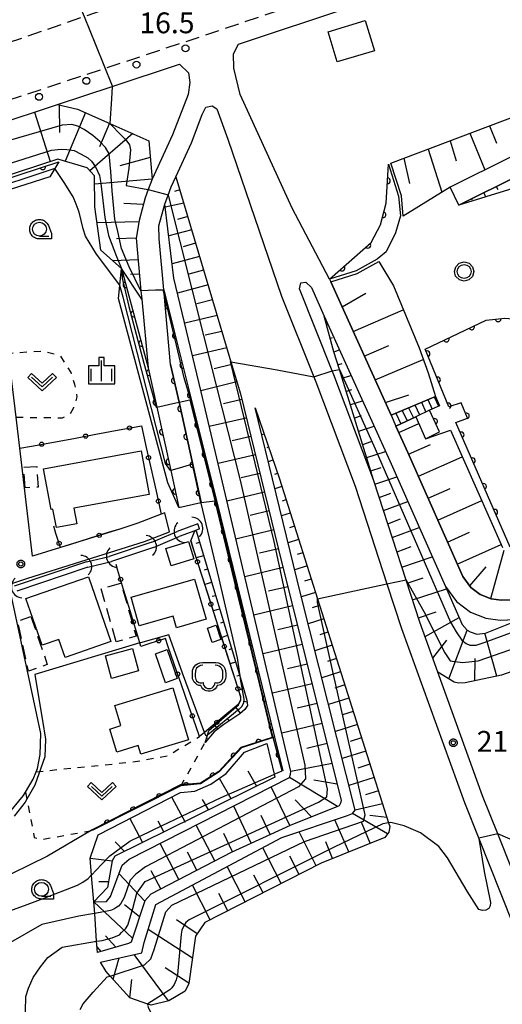
# Model space of a CAD drawing. Extents: x -24000 to -22000, y 84000 to 85500.
# Drawn here: x -23597 to -23510, y 85226 to 85404 of the extents above; entities that cross this region are included whole.
import ezdxf

# ---------------------------------------------------------------- set-up
doc = ezdxf.new("R2010")
doc.units = 0
doc.linetypes.add('G', pattern=[3.75, 2.5, -1.25])
doc.linetypes.add('I', pattern=[2.5, 1.25, -1.25])
for name, color, linetype in [('2101000', 3, 'Continuous'), ('2101001', 8, 'Continuous'), ('2213000', 2, 'G'), ('2214000', 3, 'Continuous'), ('2214111', 3, 'Continuous'), ('2214121', 3, 'Continuous'), ('2214990', 3, 'Continuous'), ('2238000', 2, 'Continuous'), ('3001000', 3, 'Continuous'), ('3003000', 2, 'G'), ('4219000', 3, 'Continuous'), ('4219990', 6, 'Continuous'), ('5101000', 3, 'Continuous'), ('5101001', 150, 'Continuous'), ('5105000', 3, 'Continuous'), ('6101110', 2, 'Continuous'), ('6101121', 63, 'Continuous'), ('6101990', 2, 'Continuous'), ('6110000', 4, 'Continuous'), ('6110110', 4, 'Continuous'), ('6110120', 2, 'Continuous'), ('6130000', 4, 'Continuous'), ('6130001', 7, 'Continuous'), ('6130990', 4, 'Continuous'), ('6214000', 3, 'Continuous'), ('6301000', 2, 'I'), ('6313000', 2, 'Continuous'), ('6321000', 2, 'Continuous'), ('6331000', 2, 'Continuous'), ('6334000', 2, 'Continuous'), ('7101000', 4, 'Continuous'), ('7101001', 8, 'Continuous'), ('7102000', 2, 'Continuous'), ('7102001', 8, 'Continuous'), ('7312000', 4, 'Continuous'), ('CLIP_BOX', 4, 'Continuous')]:
    doc.layers.add(name, color=color, linetype=linetype)
doc.styles.add('ROMANS', font='romans')

# ---------------------------------------------------------------- blocks, each defined once
blk = doc.blocks.new('223800')
at = {"layer": '2238000'}
blk.add_circle((0, 0), 0.25, dxfattribs=at)
blk = doc.blocks.new('421900')
at = {"layer": '4219990'}
blk.add_arc((-0.313, 0), 0.812, 292.61987, 67.38013, dxfattribs=at)
blk = doc.blocks.new('621400')
at = {"layer": '6214000'}
blk.add_lwpolyline([(-0.45, 0.85), (-0.618, 0.826), (-0.723, 0.779), (-0.817, 0.711), (-0.894, 0.625), (-0.952, 0.525), (-0.988, 0.415), (-1, 0.2), (-1, 0.1), (-1, 0, 0.502299), (-0.43, -0.412, 1.004557), (0.43, -0.412, 0.502299), (1, 0), (1, 0.1), (1, 0.2), (0.988, 0.415), (0.952, 0.525), (0.894, 0.625), (0.817, 0.711), (0.723, 0.779), (0.618, 0.826), (0.45, 0.85)], format="xyb", dxfattribs=at)
at = {"layer": 'CLIP_BOX'}
blk.add_lwpolyline([(-0.478, 1.048), (0.478, 1.048), (0.674, 1.02), (0.824, 0.953), (0.952, 0.86), (1.057, 0.743), (1.136, 0.607), (1.186, 0.452), (1.2, 0.206), (1.2, -0.001), (1.181, -0.143), (1.134, -0.268), (1.069, -0.384), (0.972, -0.486), (0.856, -0.56), (0.731, -0.606), (0.591, -0.631), (0.53, -0.751), (0.433, -0.872), (0.335, -0.941), (0.21, -1.006), (0.075, -1.039), (-0.064, -1.039), (-0.212, -1.006), (-0.324, -0.946), (-0.439, -0.863), (-0.528, -0.76), (-0.591, -0.631), (-0.714, -0.609), (-0.853, -0.562), (-0.965, -0.483), (-1.063, -0.391), (-1.128, -0.284), (-1.183, -0.145), (-1.2, -0.001), (-1.2, 0.206), (-1.186, 0.452), (-1.136, 0.607), (-1.057, 0.743), (-0.952, 0.86), (-0.824, 0.953), (-0.674, 1.02)], close=True, dxfattribs=at)
blk = doc.blocks.new('631300')
at = {"layer": '6313000'}
blk.add_lwpolyline([(0.75, 0.35), (0, -0.35), (-0.75, 0.35)], dxfattribs=at)
at = {"layer": 'CLIP_BOX'}
blk.add_lwpolyline([(1.033, 0.34), (0.76, 0.633), (0, -0.076), (-0.76, 0.633), (-1.033, 0.34), (0, -0.624)], close=True, dxfattribs=at)
blk = doc.blocks.new('632100')
at = {"layer": '6321000'}
blk.add_circle((0, 0), 0.5, dxfattribs=at)
at = {"layer": 'CLIP_BOX'}
blk.add_lwpolyline([(-0.347, 0.608), (0, 0.7), (0.356, 0.604), (0.615, 0.341), (0.7, -0.004), (0.602, -0.357), (0.343, -0.608), (-0.002, -0.698), (-0.339, -0.612), (-0.61, -0.345), (-0.696, 0), (-0.606, 0.345), (-0.347, 0.608)], dxfattribs=at)
blk = doc.blocks.new('633100')
at = {"layer": '6331000'}
blk.add_lwpolyline([(0, -0.5), (0.67, -0.5)], dxfattribs=at)
blk.add_circle((0, 0), 0.5, dxfattribs=at)
at = {"layer": 'CLIP_BOX'}
blk.add_lwpolyline([(0.87, -0.3), (0.87, -0.7), (0, -0.7), (-0.074, -0.695), (-0.146, -0.684), (-0.216, -0.666), (-0.282, -0.64), (-0.35, -0.606), (-0.414, -0.564), (-0.469, -0.521), (-0.52, -0.469), (-0.568, -0.408), (-0.608, -0.35), (-0.64, -0.281), (-0.666, -0.214), (-0.686, -0.144), (-0.697, -0.071), (-0.699, 0.003), (-0.695, 0.075), (-0.684, 0.148), (-0.665, 0.216), (-0.64, 0.281), (-0.606, 0.349), (-0.565, 0.412), (-0.522, 0.467), (-0.467, 0.52), (-0.41, 0.568), (-0.349, 0.607), (-0.283, 0.641), (-0.215, 0.665), (-0.148, 0.684), (-0.072, 0.696), (0, 0.7), (0.074, 0.696), (0.147, 0.685), (0.219, 0.666), (0.283, 0.639), (0.355, 0.605), (0.416, 0.562), (0.472, 0.518), (0.525, 0.463), (0.57, 0.407), (0.609, 0.346), (0.646, 0.273)], close=True, dxfattribs=at)
blk = doc.blocks.new('633400')
at = {"layer": '6334000'}
for points in [[(0, -0.75), (0, 0.75)], [(-0.75, -0.75), (-0.75, 0.15)], [(0.75, -0.75), (0.75, 0.15)]]:
    blk.add_lwpolyline(points, dxfattribs=at)
at = {"layer": 'CLIP_BOX'}
blk.add_lwpolyline([(-0.95, -0.95), (0.95, -0.95), (0.95, 0.35), (0.2, 0.35), (0.2, 0.95), (-0.2, 0.95), (-0.2, 0.35), (-0.95, 0.35), (-0.95, -0.95)], dxfattribs=at)
blk = doc.blocks.new('731200')
at = {"layer": '7312000'}
blk.add_circle((0, 0), 0.15, dxfattribs=at)
at = {"layer": 'CLIP_BOX'}
blk.add_lwpolyline([(-0.209, -0.178), (-0.219, -0.166), (-0.237, -0.14), (-0.251, -0.113), (-0.258, -0.094), (-0.265, -0.075), (-0.269, -0.057), (-0.273, -0.031), (-0.275, -0.008), (-0.274, 0.024), (-0.27, 0.054), (-0.266, 0.071), (-0.261, 0.088), (-0.255, 0.104), (-0.246, 0.124), (-0.239, 0.136), (-0.228, 0.154), (-0.219, 0.166), (-0.202, 0.187), (-0.189, 0.199), (-0.169, 0.217), (-0.151, 0.23), (-0.135, 0.239), (-0.113, 0.251), (-0.101, 0.256), (-0.082, 0.262), (-0.056, 0.269), (-0.04, 0.272), (-0.016, 0.275), (0.004, 0.275), (0.022, 0.274), (0.042, 0.272), (0.065, 0.267), (0.079, 0.264), (0.108, 0.253), (0.121, 0.247), (0.143, 0.235), (0.16, 0.224), (0.18, 0.208), (0.194, 0.194), (0.206, 0.182), (0.222, 0.162), (0.233, 0.146), (0.249, 0.116), (0.257, 0.097), (0.264, 0.075), (0.269, 0.057), (0.273, 0.032), (0.275, 0.014), (0.275, -0.008), (0.274, -0.023), (0.271, -0.048), (0.267, -0.067), (0.261, -0.088), (0.249, -0.117), (0.23, -0.151), (0.219, -0.166), (0.204, -0.184), (0.189, -0.199), (0.172, -0.215), (0.154, -0.228), (0.136, -0.239), (0.124, -0.246), (0.107, -0.253), (0.09, -0.26), (0.071, -0.266), (0.044, -0.271), (0.028, -0.274), (0.009, -0.275), (-0.009, -0.275), (-0.024, -0.274), (-0.041, -0.272), (-0.063, -0.268), (-0.086, -0.261), (-0.101, -0.256), (-0.115, -0.25), (-0.133, -0.241), (-0.148, -0.231), (-0.17, -0.216), (-0.182, -0.206), (-0.197, -0.192)], close=True, dxfattribs=at)
blk = doc.blocks.new('M07')
blk.add_arc((0, 0), 0.5, 180, 0)

msp = doc.modelspace()

# ---------------------------------------------------------------- linework, layer by layer
at = {"layer": '2101000', "flags": 128}
for points in [[(-23541.3, 85357.06), (-23548.08, 85369.88), (-23557.43, 85390.38), (-23558.56, 85395.11), (-23558.64, 85397.7), (-23557.74, 85399.41), (-23516.87, 85413.08), (-23504.75, 85416.44)], [(-23834.06, 85306.14), (-23832.2, 85306.75), (-23793.77, 85319.44), (-23772.06, 85327.09), (-23754.76, 85333.18), (-23750.75, 85334.55), (-23734.87, 85339.97), (-23708.72, 85348.9), (-23668.86, 85362.39), (-23668.81, 85362.41), (-23640.22, 85372.02), (-23623.76, 85377.48), (-23601.98, 85384.7), (-23590.35, 85388.54), (-23580.49, 85391.8), (-23568.37, 85395.81)], [(-23568.37, 85395.81), (-23566.71, 85394.25), (-23566.48, 85392.54), (-23566.76, 85390.33), (-23569.6, 85383.11), (-23573.26, 85375.12), (-23573.97, 85373.22), (-23574.52, 85371.73), (-23575.64, 85367.65)], [(-23564.44, 85316.81), (-23568.43, 85334.89), (-23569.94, 85341.71), (-23571.12, 85354.5), (-23571.18, 85355.14), (-23572.03, 85364.34), (-23572.07, 85366.67), (-23571, 85370.59), (-23570.38, 85372.24), (-23569.84, 85373.7), (-23568.99, 85375.54), (-23566.19, 85381.67), (-23564.24, 85386.72), (-23563.6, 85388.06), (-23562.49, 85388.29), (-23561.64, 85387.78), (-23559.64, 85382.33), (-23549.97, 85354.01)], [(-23497.5, 85384.66), (-23519.61, 85373.65)], [(-23495.96, 85381.41), (-23518.01, 85370.43)], [(-23575.64, 85367.65), (-23576.16, 85364.48), (-23575.29, 85354.96), (-23575.15, 85353.49), (-23574, 85341.07), (-23572.44, 85334.03), (-23569.92, 85322.61), (-23568.44, 85315.92)], [(-23589.79, 85308.71), (-23594.84, 85307.13), (-23597.12, 85326.6), (-23597.77, 85332.2), (-23599.12, 85343.68), (-23600.24, 85353.28), (-23612.9, 85356.6)], [(-23503.14, 85237.35), (-23511.02, 85257.13), (-23513.75, 85263.98), (-23521.8, 85286.28), (-23525.05, 85295.28), (-23527.52, 85302.86), (-23532.44, 85317.97), (-23533.4, 85320.92), (-23540.53, 85339.84), (-23540.83, 85340.58), (-23546.72, 85355.31), (-23546.48, 85356.41), (-23545.62, 85356.52), (-23544.58, 85355.58), (-23542.26, 85350.42), (-23530.47, 85324.34), (-23520.46, 85301.71), (-23518.47, 85298.96), (-23515.94, 85297.08), (-23513.16, 85295.99), (-23510.57, 85295.6), (-23507.95, 85295.72)], [(-23541.3, 85357.06), (-23541.1, 85356.6), (-23530.24, 85332.57)], [(-23549.97, 85354.01), (-23544.15, 85339.45), (-23543.79, 85338.56), (-23536.71, 85319.76), (-23530.99, 85302.2), (-23528.36, 85294.13), (-23517.02, 85262.74), (-23514.44, 85256.27), (-23506.39, 85236.06)], [(-23529.36, 85330.6), (-23527.19, 85325.81), (-23517.32, 85303.51), (-23515.88, 85301.52), (-23514.18, 85300.26), (-23512.22, 85299.49), (-23510.38, 85299.21), (-23508.41, 85299.3)], [(-23570.98, 85314.97), (-23571.63, 85314.72), (-23575.83, 85313.09), (-23578.94, 85312.11)], [(-23599.07, 85260.31), (-23599.53, 85260.3), (-23596.43, 85264.03), (-23596.1, 85264.61), (-23594.72, 85266.99), (-23594.16, 85268.3), (-23593.91, 85268.9), (-23593.45, 85271.4), (-23593.31, 85275.22), (-23598.74, 85300.5), (-23598.95, 85301.48), (-23599.08, 85302.07), (-23595.64, 85303.21), (-23574.67, 85309.78), (-23570.12, 85311.55)]]:
    msp.add_lwpolyline(points, dxfattribs=at)
at = {"layer": '2101001', "flags": 128}
for points in [[(-23518.01, 85370.43), (-23519.61, 85373.65)], [(-23530.24, 85332.57), (-23529.36, 85330.6)], [(-23568.44, 85315.92), (-23564.48, 85316.8), (-23564.44, 85316.81)], [(-23570.12, 85311.55), (-23570.98, 85314.97)], [(-23578.94, 85312.11), (-23589.79, 85308.71)]]:
    msp.add_lwpolyline(points, dxfattribs=at)
at = {"layer": '2213000', "flags": 128}
for points in [[(-23544.02, 85500), (-23543.58, 85499.2), (-23540.15, 85493.07), (-23527.02, 85473.24), (-23515.44, 85455.46), (-23508.43, 85444.67), (-23507.13, 85441.26), (-23506.68, 85438.79), (-23507.1, 85435.72), (-23508.76, 85432.55), (-23512.74, 85430.03), (-23520.42, 85427.09), (-23569.36, 85409.98), (-23585.49, 85404.39), (-23606.2, 85397.21), (-23644.11, 85383.9), (-23671.52, 85374.69), (-23672.82, 85374.25), (-23712.61, 85360.78), (-23754.59, 85346.44), (-23758.88, 85344.98), (-23797.81, 85331.27), (-23836.05, 85318.65), (-23840.38, 85317.22), (-23877.05, 85305.12)], [(-23876.2, 85248.74), (-23877.23, 85258.78), (-23880.17, 85287.48), (-23880.23, 85290.47), (-23879.29, 85293.12), (-23877.42, 85295.15), (-23874.23, 85296.58), (-23836.87, 85308.9), (-23833.24, 85310.1), (-23794.9, 85322.75), (-23755.92, 85336.48), (-23751.82, 85337.88), (-23709.75, 85352.25), (-23669.86, 85365.75), (-23669.6, 85365.84), (-23641.3, 85375.35), (-23602.94, 85388.07), (-23581.74, 85395.09), (-23566.42, 85400.16), (-23517.89, 85416.43), (-23505.69, 85419.82), (-23499.22, 85421.68), (-23496.38, 85421.75), (-23493.45, 85420.72), (-23490.89, 85418.95), (-23482.86, 85410.35), (-23476.32, 85402.95), (-23466.6, 85391.68), (-23461.71, 85386.23), (-23452.12, 85375.54), (-23442.48, 85365.21), (-23433.67, 85355.76), (-23425.6, 85347.01), (-23416.22, 85336.85), (-23407.35, 85327.77), (-23398.49, 85318.71), (-23390.23, 85310.51), (-23385.84, 85306.16), (-23375.58, 85296.18), (-23358.7, 85280.35)]]:
    msp.add_lwpolyline(points, dxfattribs=at)
at = {"layer": '2214000', "flags": 128}
for points in [[(-23530.24, 85332.57), (-23522.25, 85335.95)], [(-23521.54, 85334.27), (-23523.31, 85333.44), (-23525.78, 85332.28), (-23529.36, 85330.6)]]:
    msp.add_lwpolyline(points, dxfattribs=at)
at = {"layer": '2214111', "flags": 128}
msp.add_lwpolyline([(-23530.24, 85332.57), (-23529.36, 85330.6)], dxfattribs=at)
at = {"layer": '2214121', "flags": 128}
msp.add_lwpolyline([(-23522.25, 85335.95), (-23521.54, 85334.27)], dxfattribs=at)
at = {"layer": '2214990', "flags": 128}
for points in [[(-23524.77, 85334.88), (-23523.96, 85333.13)], [(-23523.62, 85335.37), (-23522.83, 85333.66)], [(-23522.47, 85335.86), (-23521.7, 85334.2)], [(-23529.38, 85332.93), (-23528.49, 85331.01)], [(-23528.23, 85333.42), (-23527.36, 85331.54)], [(-23527.08, 85333.91), (-23526.22, 85332.07)], [(-23525.93, 85334.4), (-23525.09, 85332.6)]]:
    msp.add_lwpolyline(points, dxfattribs=at)
at = {"layer": '3001000', "flags": 128}
for points in [[(-23533.25, 85398.25), (-23539.94, 85396.22), (-23541.59, 85401.66), (-23534.89, 85403.68), (-23533.25, 85398.25)], [(-23592.82, 85322.92), (-23575.28, 85326.14), (-23573.83, 85318.27), (-23587.37, 85315.78), (-23586.86, 85313.01), (-23590.53, 85312.33), (-23591.14, 85315.61), (-23591.46, 85315.55), (-23592.82, 85322.92)], [(-23569.87, 85305.41), (-23570.83, 85308.51), (-23566.73, 85309.78), (-23565.77, 85306.68), (-23569.87, 85305.41)], [(-23596.01, 85299.52), (-23584.74, 85303.43), (-23580.7, 85291.79), (-23588.96, 85288.92), (-23590.08, 85292.15), (-23593.09, 85291.1), (-23596.01, 85299.52)], [(-23577.07, 85299.74), (-23565.64, 85303.02), (-23563.56, 85295.79), (-23568.87, 85294.27), (-23569.47, 85296.37), (-23575.59, 85294.61), (-23577.07, 85299.74)], [(-23562.44, 85291.61), (-23563.32, 85294.2), (-23561.73, 85294.74), (-23560.88, 85292.13), (-23562.44, 85291.61)], [(-23575.71, 85286.47), (-23580.57, 85285.13), (-23581.69, 85289.2), (-23576.83, 85290.54), (-23575.71, 85286.47)], [(-23570.86, 85284.35), (-23572.68, 85289.58), (-23570.56, 85290.32), (-23568.74, 85285.09), (-23570.86, 85284.35)], [(-23580, 85280.26), (-23569.55, 85283.44), (-23566.7, 85274.06), (-23575.29, 85271.45), (-23575.78, 85273.03), (-23579.65, 85271.86), (-23580.91, 85276.01), (-23578.89, 85276.62), (-23580, 85280.26)]]:
    msp.add_lwpolyline(points, close=True, dxfattribs=at)
at = {"layer": '3003000', "flags": 128}
for points in [[(-23596.17, 85319.46), (-23596.4, 85323.17), (-23594.04, 85323.31), (-23593.82, 85319.61), (-23596.17, 85319.46)], [(-23579.75, 85291.7), (-23582.48, 85301.29), (-23578.89, 85302.32), (-23576.16, 85292.72), (-23579.75, 85291.7)], [(-23595.11, 85296.28), (-23592.16, 85287.63), (-23595.56, 85286.45), (-23597.51, 85295.47), (-23595.11, 85296.28)]]:
    msp.add_lwpolyline(points, close=True, dxfattribs=at)
at = {"layer": '5101000', "flags": 128}
for points in [[(-23565.07, 85312.99), (-23568.74, 85311.63)], [(-23564.73, 85312.06), (-23565.56, 85311.75), (-23568.42, 85310.68)], [(-23573.34, 85309.67), (-23581.01, 85307.1)], [(-23573.03, 85308.72), (-23580.61, 85306.18)], [(-23585.11, 85306.12), (-23598.11, 85301.75)], [(-23584.85, 85305.15), (-23597.67, 85300.84)]]:
    msp.add_lwpolyline(points, dxfattribs=at)
at = {"layer": '5101001', "flags": 128}
for points in [[(-23564.73, 85312.06), (-23565.07, 85312.99)], [(-23573.34, 85309.67), (-23568.74, 85311.63)], [(-23573.03, 85308.72), (-23568.42, 85310.68)], [(-23585.11, 85306.12), (-23581.01, 85307.1)], [(-23584.85, 85305.15), (-23580.61, 85306.18)]]:
    msp.add_lwpolyline(points, dxfattribs=at)
at = {"layer": '5105000', "flags": 128}
for points in [[(-23524.07, 85344.44), (-23519.31, 85346.73), (-23513.09, 85349.71), (-23509.75, 85350.02), (-23505.56, 85349.7), (-23501.4, 85348.15), (-23498.37, 85346.87)], [(-23488.62, 85342.49), (-23484.58, 85340.61), (-23480.54, 85338.82), (-23477.3, 85335.16), (-23474.7, 85330.4), (-23471.92, 85322.3), (-23508.79, 85308.75), (-23518.55, 85331.22), (-23516.47, 85332.02), (-23517.63, 85334.78), (-23519.86, 85334.08), (-23524.07, 85344.44)]]:
    msp.add_lwpolyline(points, dxfattribs=at)
at = {"layer": '6101110', "flags": 128}
for points in [[(-23530.26, 85377.98), (-23505.18, 85387.48), (-23489.44, 85392.29), (-23485.38, 85392.1), (-23482.56, 85391.06), (-23478.9, 85389.03), (-23474.8, 85384.41), (-23461.08, 85365.59), (-23457.24, 85357.8)], [(-23623.76, 85377.48), (-23601.98, 85384.7), (-23590.35, 85388.54), (-23586.69, 85387.69), (-23580.92, 85385.14), (-23573.88, 85382.02), (-23573.26, 85375.12), (-23573.97, 85373.22), (-23574.52, 85371.73), (-23575.64, 85367.65), (-23576.16, 85364.48), (-23575.29, 85354.96), (-23575.15, 85353.49)], [(-23518.01, 85370.43), (-23495.96, 85381.41)], [(-23568.99, 85375.54), (-23559.09, 85342.2), (-23557.38, 85336.43), (-23549.9, 85305.92), (-23539.2, 85263.17), (-23539.35, 85262.67), (-23539.6, 85262.18), (-23548.4, 85258.64), (-23559.06, 85253.78), (-23573.5, 85246.25), (-23574.62, 85245.04), (-23577.05, 85237.61), (-23577.54, 85237.37), (-23583.13, 85235.73)], [(-23530.24, 85332.57), (-23541.1, 85356.6)], [(-23441.77, 85309.31), (-23455.55, 85304.87), (-23471.99, 85299.36), (-23492.53, 85292), (-23510.35, 85285.7), (-23516.88, 85284.34), (-23518.11, 85284.3), (-23518.9, 85284.44), (-23521.8, 85286.28), (-23525.05, 85295.28), (-23527.52, 85302.86), (-23532.44, 85317.97), (-23533.4, 85320.92), (-23539.55, 85340.82), (-23540.52, 85343.96), (-23542.26, 85350.42)], [(-23554.74, 85333.89), (-23550.36, 85321.08), (-23543.5, 85299.46), (-23530.69, 85259.09), (-23530.48, 85258.43), (-23530.62, 85257.45), (-23531.37, 85256.48), (-23542.8, 85251.85), (-23563.8, 85241.12), (-23565.44, 85238.69), (-23566.69, 85230.12), (-23567.32, 85228.78), (-23570.28, 85227.01), (-23573.46, 85226.22), (-23574.06, 85226.43), (-23577.3, 85227.56), (-23580.85, 85231.5), (-23581.57, 85232.31), (-23582.59, 85233.97)], [(-23508.41, 85299.3), (-23510.38, 85299.21), (-23512.22, 85299.49), (-23514.18, 85300.26), (-23515.88, 85301.52), (-23517.32, 85303.51), (-23527.19, 85325.81), (-23529.36, 85330.6)], [(-23565.56, 85311.75), (-23565.37, 85311.71), (-23557.38, 85285.17), (-23556.19, 85281.22), (-23556.09, 85280.23), (-23556.59, 85279.5), (-23557.47, 85278.77), (-23560.35, 85276.84), (-23562.1, 85275.52), (-23563.72, 85273.59)], [(-23551.2, 85267.32), (-23579.99, 85253.09), (-23580.49, 85252.23), (-23581.31, 85247.44), (-23583.76, 85244.85)]]:
    msp.add_lwpolyline(points, dxfattribs=at)
at = {"layer": '6101121', "flags": 128}
for points in [[(-23457.24, 85357.8), (-23462.13, 85363.65), (-23480.4, 85385.25), (-23483.65, 85387.51), (-23487.62, 85387.77), (-23492.04, 85387.12), (-23497.5, 85384.66), (-23519.61, 85373.65), (-23528.04, 85368.44), (-23528.38, 85372.12), (-23530.26, 85377.98)], [(-23575.15, 85353.49), (-23578.8, 85358.98), (-23582.5, 85362.31), (-23583.6, 85370.13), (-23583.67, 85375.69), (-23584.96, 85377.14), (-23590.26, 85378.72), (-23615.21, 85370.54), (-23617.29, 85372.23), (-23621.41, 85375.57), (-23623.76, 85377.48)], [(-23492.91, 85378.18), (-23518.01, 85370.43)], [(-23583.13, 85235.73), (-23583.27, 85237.75), (-23583.62, 85242.79), (-23583.76, 85244.85), (-23581.52, 85244.95), (-23580.77, 85245.8), (-23578.66, 85251.46), (-23577.41, 85252.55), (-23548.51, 85267.25), (-23548.38, 85267.87), (-23548.27, 85268.34), (-23564.46, 85336.8), (-23569.34, 85357.28), (-23571, 85370.59), (-23570.38, 85372.24), (-23569.84, 85373.7), (-23568.99, 85375.54)], [(-23541.1, 85356.6), (-23536.33, 85358.11), (-23532.45, 85360.27), (-23529.82, 85355.86), (-23525.2, 85344.68), (-23523.55, 85340.21), (-23522.25, 85335.95), (-23530.24, 85332.57)], [(-23542.26, 85350.42), (-23530.47, 85324.34), (-23520.46, 85301.71), (-23517.45, 85294.86), (-23516.56, 85293.84), (-23516.01, 85293.53), (-23514.79, 85293.08), (-23513.25, 85293.3), (-23506.34, 85296.06), (-23504.2, 85296.51), (-23490.62, 85301.4), (-23481.47, 85304.55), (-23459.73, 85312.69), (-23451.29, 85315.96), (-23444.88, 85319), (-23444.21, 85316.9), (-23442.85, 85312.68), (-23441.77, 85309.31)], [(-23582.59, 85233.97), (-23575.16, 85235.7), (-23574.73, 85237.56), (-23572.58, 85244.36), (-23549.94, 85256.44), (-23538.06, 85260.42), (-23537.19, 85260.77), (-23536.69, 85261.38), (-23546.55, 85300.45), (-23554.74, 85333.89)], [(-23529.36, 85330.6), (-23525.78, 85332.28), (-23524.05, 85328.29), (-23519.53, 85329.85), (-23510.14, 85308.72)], [(-23563.72, 85273.59), (-23563.33, 85274.88), (-23563.06, 85275.76), (-23559.88, 85278.51), (-23557.69, 85280.35), (-23557.28, 85281.28), (-23557.3, 85281.78), (-23566.32, 85309.95), (-23565.56, 85311.75)], [(-23583.76, 85244.85), (-23584.15, 85248.9), (-23584.21, 85249.69), (-23584.44, 85252.74), (-23582.97, 85256.95), (-23568.15, 85264.59), (-23565.58, 85264.78), (-23562.72, 85266.09), (-23559.97, 85268.01), (-23556.62, 85271.84), (-23552.6, 85273.42), (-23551.32, 85267.86), (-23551.2, 85267.32)]]:
    msp.add_lwpolyline(points, dxfattribs=at)
at = {"layer": '6101990', "flags": 128}
for points in [[(-23590.01, 85388.46), (-23589.94, 85383.53)], [(-23594.46, 85387.18), (-23591.62, 85378.28)], [(-23585.3, 85387.08), (-23588.96, 85378.33)], [(-23580.96, 85385.16), (-23582.78, 85380.94)], [(-23512.5, 85384.71), (-23511.24, 85381.58)], [(-23576.77, 85383.3), (-23584.5, 85376.62)], [(-23516.04, 85383.37), (-23513.37, 85376.76)], [(-23519.59, 85382.02), (-23518.52, 85378.38)], [(-23523.56, 85380.52), (-23521.09, 85372.73)], [(-23573.61, 85379.02), (-23579.12, 85377.52)], [(-23527.92, 85378.87), (-23526.9, 85374.32)], [(-23573.26, 85375.12), (-23583.65, 85374.17)], [(-23511.3, 85373.77), (-23511.02, 85373.22)], [(-23568.28, 85373.15), (-23569.27, 85372.87)], [(-23513.53, 85372.66), (-23513.23, 85371.9)], [(-23574.85, 85370.51), (-23578.38, 85370.72)], [(-23567.57, 85370.75), (-23570.93, 85370.03)], [(-23515.77, 85371.54), (-23515.68, 85371.36)], [(-23575.68, 85367.4), (-23583.19, 85367.2)], [(-23566.86, 85368.35), (-23568.72, 85367.84)], [(-23566.15, 85365.96), (-23570.28, 85364.87)], [(-23576.16, 85364.48), (-23579.68, 85364.35)], [(-23565.44, 85363.56), (-23567.7, 85362.93)], [(-23575.8, 85360.58), (-23580.33, 85360.36)], [(-23564.73, 85361.16), (-23569.66, 85359.85)], [(-23575.56, 85358), (-23577.2, 85357.92)], [(-23564, 85358.72), (-23566.66, 85357.98)], [(-23563.21, 85356.07), (-23568.69, 85354.57)], [(-23539.06, 85352.1), (-23534.79, 85354.55)], [(-23562.4, 85353.34), (-23565.24, 85352.65)], [(-23537.04, 85347.62), (-23528.05, 85351.57)], [(-23561.57, 85350.55), (-23567.41, 85349.17)], [(-23541.78, 85348.85), (-23541.58, 85348.92)], [(-23560.72, 85347.67), (-23563.72, 85346.97)], [(-23541.07, 85346.46), (-23540.81, 85346.54)], [(-23559.84, 85344.72), (-23566, 85343.27)], [(-23540.35, 85344.06), (-23539.5, 85344.32)], [(-23535.06, 85343.22), (-23530.62, 85345.14)], [(-23539.63, 85341.67), (-23539.05, 85341.86)], [(-23533.12, 85338.93), (-23524.44, 85342.61)], [(-23558.94, 85341.69), (-23562.1, 85340.91)], [(-23558.02, 85338.57), (-23564.5, 85336.94)], [(-23538.91, 85339.27), (-23537.43, 85339.74)], [(-23538.19, 85336.88), (-23537.3, 85337.18)], [(-23557.12, 85335.36), (-23560.44, 85334.6)], [(-23537.47, 85334.48), (-23535.36, 85335.16)], [(-23531.27, 85334.85), (-23527.02, 85336.25)], [(-23556.31, 85332.05), (-23562.98, 85330.52)], [(-23553.94, 85331.53), (-23554.04, 85331.49)], [(-23536.76, 85332.09), (-23535.55, 85332.5)], [(-23536.04, 85329.7), (-23533.3, 85330.59)], [(-23528.84, 85329.47), (-23525.26, 85331.09)], [(-23555.5, 85328.72), (-23558.84, 85327.95)], [(-23553.13, 85329.16), (-23553.56, 85329.04)], [(-23535.32, 85327.3), (-23533.8, 85327.82)], [(-23552.32, 85326.8), (-23552.64, 85326.69)], [(-23534.6, 85324.91), (-23531.23, 85326.01)], [(-23527.07, 85325.53), (-23523.12, 85327.28)], [(-23554.68, 85325.39), (-23561.4, 85323.83)], [(-23551.51, 85324.43), (-23552.36, 85324.16)], [(-23525.32, 85321.58), (-23517.41, 85325.08)], [(-23533.88, 85322.51), (-23532.04, 85323.12)], [(-23553.86, 85322.04), (-23557.23, 85321.25)], [(-23550.7, 85322.07), (-23551.23, 85321.88)], [(-23533.14, 85320.12), (-23529.21, 85321.48)], [(-23549.92, 85319.69), (-23551.17, 85319.31)], [(-23523.57, 85317.62), (-23519.61, 85319.37)], [(-23553.03, 85318.68), (-23559.8, 85317.09)], [(-23549.17, 85317.31), (-23549.87, 85317.08)], [(-23532.37, 85317.74), (-23530.3, 85318.51)], [(-23531.6, 85315.37), (-23527.24, 85317.03)], [(-23521.82, 85313.67), (-23513.9, 85317.17)], [(-23552.2, 85315.3), (-23555.6, 85314.48)], [(-23548.41, 85314.92), (-23549.98, 85314.44)], [(-23530.82, 85312.99), (-23528.53, 85313.87)], [(-23551.37, 85311.91), (-23558.18, 85310.21)], [(-23547.65, 85312.54), (-23548.52, 85312.27)], [(-23530.02, 85310.53), (-23525.17, 85312.34)], [(-23546.9, 85310.16), (-23548.79, 85309.57)], [(-23520.06, 85309.7), (-23516.1, 85311.46)], [(-23564.74, 85309.6), (-23565.41, 85309.41)], [(-23550.54, 85308.5), (-23553.96, 85307.69)], [(-23529.17, 85307.93), (-23526.61, 85308.87)], [(-23518.31, 85305.74), (-23510.38, 85309.25)], [(-23512.25, 85299.5), (-23509.84, 85308.24)], [(-23564.02, 85307.2), (-23565.32, 85306.84)], [(-23546.14, 85307.78), (-23547.16, 85307.45)], [(-23528.28, 85305.19), (-23522.82, 85307.03)], [(-23563.3, 85304.81), (-23563.93, 85304.64)], [(-23549.7, 85305.09), (-23556.58, 85303.46)], [(-23545.38, 85305.39), (-23547.6, 85304.7)], [(-23516.08, 85301.79), (-23513.11, 85305.25)], [(-23544.63, 85303.01), (-23545.81, 85302.63)], [(-23527.34, 85302.3), (-23524.47, 85303.28)], [(-23562.58, 85302.42), (-23563.8, 85302.08)], [(-23548.84, 85301.66), (-23552.3, 85300.83)], [(-23526.35, 85299.26), (-23520.28, 85301.29)], [(-23561.86, 85300.02), (-23562.44, 85299.86)], [(-23543.87, 85300.63), (-23546.4, 85299.84)], [(-23561.14, 85297.63), (-23562.27, 85297.32)], [(-23547.97, 85298.21), (-23554.94, 85296.52)], [(-23543.12, 85298.24), (-23544.45, 85297.82)], [(-23542.36, 85295.86), (-23545.17, 85294.98)], [(-23525.31, 85296.06), (-23522.12, 85297.14)], [(-23524.11, 85292.66), (-23517.99, 85296.08)], [(-23560.42, 85295.24), (-23560.96, 85295.08)], [(-23547.1, 85294.73), (-23550.61, 85293.88)], [(-23559.7, 85292.84), (-23560.73, 85292.51)], [(-23541.6, 85293.48), (-23543.08, 85293.01)], [(-23519.84, 85285.03), (-23516.56, 85293.84)], [(-23511.19, 85285.52), (-23513.37, 85293.28)], [(-23558.97, 85290.45), (-23559.47, 85290.28)], [(-23546.23, 85291.24), (-23553.28, 85289.53)], [(-23540.85, 85291.1), (-23543.95, 85290.12)], [(-23522.71, 85288.79), (-23520.17, 85292.02)], [(-23540.09, 85288.71), (-23541.71, 85288.2)], [(-23515.13, 85284.7), (-23515.12, 85288.71)], [(-23558.25, 85288.05), (-23559.2, 85287.74)], [(-23545.35, 85287.72), (-23548.9, 85286.86)], [(-23557.53, 85285.66), (-23557.99, 85285.52)], [(-23539.34, 85286.33), (-23542.72, 85285.26)], [(-23556.81, 85283.27), (-23557.69, 85283.02)], [(-23544.46, 85284.17), (-23551.61, 85282.45)], [(-23538.58, 85283.95), (-23540.34, 85283.39)], [(-23537.82, 85281.56), (-23541.49, 85280.41)], [(-23557.35, 85278.88), (-23558.2, 85279.93)], [(-23556.16, 85280.86), (-23556.78, 85280.94)], [(-23543.57, 85280.6), (-23547.16, 85279.74)], [(-23537.07, 85279.18), (-23538.97, 85278.58)], [(-23561.44, 85276.01), (-23561.96, 85276.71)], [(-23559.41, 85277.47), (-23559.73, 85277.92)], [(-23542.67, 85277.02), (-23549.91, 85275.27)], [(-23536.31, 85276.8), (-23540.27, 85275.55)], [(-23535.55, 85274.42), (-23537.6, 85273.76)], [(-23563.18, 85274.23), (-23563.32, 85274.33)], [(-23541.76, 85273.4), (-23545.41, 85272.52)], [(-23534.8, 85272.03), (-23539.04, 85270.7)], [(-23540.85, 85269.77), (-23548.27, 85268.34)], [(-23534.04, 85269.65), (-23536.24, 85268.95)], [(-23556.03, 85268.5), (-23554.47, 85265.7)], [(-23561.21, 85267.14), (-23559.08, 85263.47)], [(-23548.47, 85258.61), (-23551.83, 85265.56)], [(-23539.88, 85262.07), (-23548.51, 85267.25)], [(-23539.92, 85266.04), (-23544.18, 85266.8)], [(-23533.29, 85267.27), (-23537.82, 85265.84)], [(-23532.53, 85264.88), (-23534.86, 85264.14)], [(-23569.7, 85263.69), (-23567.31, 85259.21)], [(-23564.28, 85263.33), (-23563.11, 85261.36)], [(-23555.43, 85255.44), (-23558.59, 85262.12)], [(-23544.55, 85260.19), (-23547.5, 85263.23)], [(-23531.77, 85262.5), (-23536.69, 85261.38)], [(-23551.99, 85257.01), (-23553.61, 85260.42)], [(-23530.88, 85257.11), (-23537.19, 85260.77)], [(-23531, 85260.05), (-23534.09, 85260.41)], [(-23577.31, 85259.87), (-23575.01, 85255.55)], [(-23572.27, 85259.46), (-23571.19, 85257.43)], [(-23562.01, 85252.24), (-23565.33, 85258.7)], [(-23537.85, 85253.86), (-23540.34, 85259.65)], [(-23534.01, 85255.41), (-23535.57, 85259.25)], [(-23558.79, 85253.9), (-23560.34, 85257.17)], [(-23543.75, 85251.37), (-23546.81, 85257.48)], [(-23579.95, 85255.7), (-23578.25, 85253.95)], [(-23568.46, 85248.88), (-23571.83, 85255.39)], [(-23540.78, 85252.67), (-23542, 85255.68)], [(-23565.22, 85250.57), (-23566.9, 85253.8)], [(-23550.05, 85248.14), (-23553.36, 85254.61)], [(-23584.44, 85252.74), (-23580.49, 85252.23)], [(-23546.79, 85249.81), (-23548.46, 85253.08)], [(-23574.63, 85245.03), (-23579.23, 85249.93)], [(-23571.71, 85247.18), (-23573.45, 85250.43)], [(-23556.49, 85244.85), (-23559.74, 85251.21)], [(-23553.29, 85246.49), (-23554.93, 85249.7)], [(-23582.87, 85248.56), (-23581.13, 85248.52)], [(-23562.82, 85241.62), (-23566.01, 85247.87)], [(-23559.67, 85243.23), (-23561.28, 85246.38)], [(-23576.83, 85238.29), (-23583.76, 85244.85)], [(-23575.56, 85242.16), (-23578.27, 85244.34)], [(-23565.15, 85239.12), (-23568.9, 85241.65)], [(-23566.02, 85234.73), (-23574.01, 85239.86)], [(-23579.83, 85236.7), (-23581.66, 85238.75)], [(-23582.47, 85235.93), (-23583.2, 85236.75)], [(-23570.32, 85227), (-23576.5, 85235.39)], [(-23580.32, 85230.92), (-23579.23, 85234.75)], [(-23566.68, 85230.2), (-23570.92, 85232.95)], [(-23577.3, 85227.56), (-23576.92, 85230.89)]]:
    msp.add_lwpolyline(points, dxfattribs=at)
at = {"layer": '6110000', "flags": 128}
for points in [[(-23571.18, 85355.14), (-23561.69, 85317.18)], [(-23488.62, 85342.49), (-23484.58, 85340.61), (-23480.54, 85338.82), (-23477.3, 85335.16), (-23474.7, 85330.4), (-23471.92, 85322.3), (-23508.79, 85308.75), (-23518.55, 85331.22), (-23516.47, 85332.02), (-23517.63, 85334.78), (-23519.86, 85334.08), (-23524.07, 85344.44), (-23519.31, 85346.73), (-23513.09, 85349.71), (-23509.75, 85350.02), (-23505.56, 85349.7), (-23501.4, 85348.15), (-23498.37, 85346.87)], [(-23569.94, 85341.71), (-23568.43, 85334.89), (-23564.44, 85316.81), (-23561.99, 85317.14), (-23561.81, 85317.16), (-23561.69, 85317.18), (-23551.23, 85274.54), (-23549.75, 85268.49)], [(-23524.05, 85328.29), (-23521.5, 85329.54), (-23523.31, 85333.44), (-23525.78, 85332.28)], [(-23551.23, 85274.54), (-23551.46, 85274.47), (-23557.2, 85272.61), (-23561.2, 85268.28), (-23564.55, 85266.14), (-23568.09, 85265.74), (-23584.05, 85257.73)]]:
    msp.add_lwpolyline(points, dxfattribs=at)
at = {"layer": '6110110', "flags": 128}
for points in [[(-23615.05, 85370.06), (-23590.11, 85378.24)], [(-23541.3, 85357.06), (-23533.81, 85363.7), (-23532.15, 85366.87), (-23531.1, 85370.79), (-23530.72, 85377.81)], [(-23578.8, 85358.98), (-23574, 85341.07), (-23572.44, 85334.03), (-23569.92, 85322.61), (-23568.44, 85315.92)]]:
    msp.add_lwpolyline(points, dxfattribs=at)
at = {"layer": '6110120', "flags": 128}
for points in [[(-23590.11, 85378.24), (-23590.81, 85377.03), (-23591.69, 85375.49), (-23607.57, 85370.47), (-23614.17, 85368.38), (-23614.58, 85369.17), (-23615.05, 85370.06)], [(-23530.72, 85377.81), (-23528.88, 85372.02), (-23528.54, 85368.49), (-23529.44, 85365.44), (-23531.1, 85362.02), (-23532.73, 85360.69), (-23536.53, 85358.57), (-23541.3, 85357.06)], [(-23568.44, 85315.92), (-23570.46, 85320.38), (-23579.36, 85353.6), (-23579.12, 85355.95), (-23578.8, 85358.98)]]:
    msp.add_lwpolyline(points, dxfattribs=at)
at = {"layer": '6130000', "flags": 128}
for points in [[(-23583.41, 85329.13), (-23579.19, 85329.91)], [(-23575.5, 85330.58), (-23575.2, 85330.64), (-23574.33, 85326.75)], [(-23591.32, 85327.67), (-23587.1, 85328.45)], [(-23597.12, 85326.6), (-23595.01, 85326.99)], [(-23573.51, 85323.09), (-23572.57, 85318.9)], [(-23571.75, 85315.25), (-23571.63, 85314.72)], [(-23590.6, 85311.26), (-23591.01, 85312.57)], [(-23578.94, 85312.11), (-23581.03, 85311.46)], [(-23584.6, 85310.34), (-23588.18, 85309.22)], [(-23566.32, 85309.95), (-23565.68, 85307.92)], [(-23579.49, 85304.77), (-23579.76, 85305.66)], [(-23564.54, 85304.35), (-23563.25, 85300.29)], [(-23577.19, 85297.11), (-23578.42, 85301.18)], [(-23562.12, 85296.72), (-23560.83, 85292.67)], [(-23573.88, 85291.35), (-23575.33, 85290.9), (-23575.51, 85291.51), (-23576.11, 85293.52)], [(-23569.29, 85287.69), (-23570.45, 85291.02)], [(-23559.69, 85289.1), (-23558.41, 85285.04)], [(-23566.65, 85280.14), (-23568.05, 85284.15)], [(-23557.38, 85281.44), (-23557.38, 85281.28), (-23557.77, 85280.42), (-23560.18, 85278.42)], [(-23563.06, 85276.02), (-23563.82, 85275.39), (-23564.73, 85274.63), (-23565.42, 85276.6)]]:
    msp.add_lwpolyline(points, dxfattribs=at)
at = {"layer": '6130001', "flags": 128}
for points in [[(-23579.19, 85329.91), (-23575.5, 85330.58)], [(-23595.01, 85326.99), (-23591.32, 85327.67)], [(-23587.1, 85328.45), (-23583.41, 85329.13)], [(-23574.33, 85326.75), (-23573.51, 85323.09)], [(-23572.57, 85318.9), (-23571.75, 85315.25)], [(-23588.18, 85309.22), (-23589.79, 85308.71), (-23590.6, 85311.26)], [(-23581.03, 85311.46), (-23584.6, 85310.34)], [(-23565.68, 85307.92), (-23564.54, 85304.35)], [(-23578.42, 85301.18), (-23579.49, 85304.77)], [(-23563.25, 85300.29), (-23562.12, 85296.72)], [(-23576.11, 85293.52), (-23577.19, 85297.11)], [(-23570.45, 85291.02), (-23570.89, 85292.29), (-23573.88, 85291.35)], [(-23560.83, 85292.67), (-23559.69, 85289.1)], [(-23568.05, 85284.15), (-23569.29, 85287.69)], [(-23558.41, 85285.04), (-23557.37, 85281.78), (-23557.38, 85281.44)], [(-23565.42, 85276.6), (-23566.65, 85280.14)], [(-23560.18, 85278.42), (-23563.06, 85276.02)]]:
    msp.add_lwpolyline(points, dxfattribs=at)
at = {"layer": '6130990'}
for centre in [(-23577.35, 85330.24), (-23593.17, 85327.33), (-23585.26, 85328.79), (-23573.92, 85324.92), (-23572.16, 85317.07), (-23582.81, 85310.9), (-23590.03, 85309.47), (-23565.11, 85306.14), (-23578.95, 85302.98), (-23562.69, 85298.51), (-23576.65, 85295.31), (-23572.09, 85291.91), (-23560.26, 85290.88), (-23568.67, 85285.92), (-23557.84, 85283.26), (-23566.03, 85278.37), (-23561.62, 85277.22)]:
    msp.add_circle(centre, 0.375, dxfattribs=at)
at = {"layer": '6301000', "flags": 128}
for points in [[(-23597.77, 85332.2), (-23589.41, 85332.1), (-23588.04, 85332.81), (-23587.4, 85333.92), (-23586.75, 85335.88), (-23587.21, 85338.11), (-23587.87, 85340.28), (-23589.8, 85343.28), (-23593, 85344.08), (-23599.12, 85343.68)], [(-23594.16, 85268.3), (-23593.52, 85268.37), (-23576.78, 85270.08), (-23570.54, 85271.17), (-23564.73, 85274.63)], [(-23568.09, 85265.74), (-23567.98, 85265.94), (-23563.72, 85273.59)], [(-23596.1, 85264.61), (-23595.85, 85263.34), (-23594.51, 85256.48), (-23593.28, 85256.08), (-23584.35, 85257.68), (-23584.05, 85257.73)]]:
    msp.add_lwpolyline(points, dxfattribs=at)
at = {"layer": '7101000', "flags": 128}
for points in [[(-23579.12, 85355.97), (-23583.28, 85361.58), (-23584.61, 85363.72), (-23585.29, 85364.81), (-23585.72, 85366.14), (-23586.44, 85369.13), (-23586.97, 85370.57), (-23587.51, 85371.94), (-23589.13, 85374.51), (-23590.81, 85377.03)], [(-23557.36, 85285.04), (-23557.38, 85285.17), (-23557.38, 85285.18), (-23557.91, 85288.86), (-23561.21, 85303.07), (-23564.46, 85316.71), (-23564.47, 85316.77)], [(-23543.5, 85299.46), (-23530.98, 85302.2)], [(-23563.38, 85274.84), (-23563.42, 85274.81), (-23563.5, 85274.76), (-23563.61, 85274.81), (-23563.82, 85275.39), (-23567.78, 85286.1), (-23570.28, 85292.98), (-23575.39, 85291.55), (-23575.51, 85291.51), (-23594.38, 85285.85), (-23594.08, 85284)], [(-23594.08, 85284), (-23593.03, 85277.56)], [(-23593.03, 85277.56), (-23592.48, 85274.18), (-23592.6, 85270.98), (-23594.4, 85265.86), (-23595.85, 85263.34), (-23596.16, 85262.81), (-23598.14, 85260.32)], [(-23586.26, 85225.49), (-23585.68, 85226.5), (-23583.88, 85228.61), (-23581.38, 85231.33), (-23580.86, 85231.5)]]:
    msp.add_lwpolyline(points, dxfattribs=at)
at = {"layer": '7101001', "flags": 128}
for points in [[(-23590.81, 85377.03), (-23604.63, 85372.44), (-23614.58, 85369.17)], [(-23564.47, 85316.77), (-23564.48, 85316.8), (-23565.99, 85323.71), (-23568.41, 85323.03), (-23569.92, 85322.61), (-23569.95, 85322.6), (-23570.89, 85323.85), (-23578.48, 85353.85), (-23579.12, 85355.95), (-23579.12, 85355.97)], [(-23527.54, 85302.9), (-23527.52, 85302.86), (-23524.35, 85297.18), (-23520.53, 85289.76), (-23519.58, 85288.28), (-23517.39, 85288), (-23514.58, 85288.32), (-23480.51, 85300.12), (-23442.89, 85312.67), (-23442.85, 85312.68), (-23438.92, 85314.1), (-23438.9, 85314.11), (-23428.86, 85322.82)], [(-23530.98, 85302.2), (-23527.54, 85302.9)], [(-23580.86, 85231.5), (-23580.85, 85231.5), (-23574.64, 85233.53), (-23573.52, 85234.61), (-23572.89, 85236.3), (-23570.82, 85243.09), (-23569.7, 85244.29), (-23545.86, 85255.71), (-23535.19, 85259.42), (-23534.93, 85260.52), (-23540.63, 85285.81), (-23543.52, 85298.83), (-23543.5, 85299.46)], [(-23557.61, 85279.59), (-23557.11, 85280.06), (-23556.77, 85280.71), (-23556.72, 85281.36), (-23557.36, 85285.04)], [(-23557.61, 85279.59), (-23563.33, 85274.88), (-23563.38, 85274.84)]]:
    msp.add_lwpolyline(points, dxfattribs=at)
at = {"layer": '7102000', "flags": 128}
for points in [[(-23580.48, 85391.92), (-23580.49, 85391.8), (-23580.62, 85389.59), (-23580.92, 85385.14), (-23580.92, 85385.1)], [(-23577.96, 85373.94), (-23574.06, 85373.24)], [(-23559.14, 85342.21), (-23559.09, 85342.2), (-23550.78, 85340.75), (-23544.14, 85339.45)], [(-23540.83, 85340.58), (-23539.55, 85340.82), (-23539.54, 85340.82)], [(-23551.37, 85267.84), (-23551.32, 85267.86), (-23549.86, 85268.5)], [(-23520.06, 85252.79), (-23521.64, 85254.83), (-23524.93, 85257.33), (-23527.88, 85258.58), (-23530.27, 85259.15), (-23530.67, 85259.09)], [(-23584.09, 85257.83), (-23584.35, 85257.68), (-23592.12, 85253.09), (-23601.72, 85248.42)], [(-23502.15, 85253.3), (-23502.16, 85253.31), (-23506.42, 85255.15), (-23511, 85257.13)], [(-23514.45, 85256.32), (-23514.44, 85256.27), (-23513.85, 85252.56), (-23513.47, 85250.35), (-23512.31, 85244.77), (-23512.37, 85244.14), (-23512.65, 85243.69), (-23513.16, 85243.35), (-23513.79, 85243.29), (-23514.41, 85243.46), (-23516.54, 85246.81), (-23520.06, 85252.79)], [(-23600.42, 85242.72), (-23596.24, 85244.21), (-23592.93, 85245.48), (-23586.72, 85247.86), (-23585.75, 85248.4), (-23584.82, 85249.06), (-23584.24, 85249.66)], [(-23583.63, 85242.79), (-23586.46, 85242.31), (-23593.17, 85240.79), (-23599.19, 85237.27)], [(-23596.14, 85222.53), (-23596.04, 85227.81), (-23595.57, 85229.28), (-23594.68, 85231.26), (-23593.37, 85233.17), (-23592.05, 85234.83), (-23589.46, 85236.71), (-23583.27, 85237.75), (-23583.26, 85237.75)], [(-23574.07, 85226.42), (-23574.08, 85226.4), (-23574.1, 85226.26), (-23574.06, 85226.13), (-23573.97, 85225.86), (-23573.06, 85223.94), (-23571.98, 85222.11), (-23570.28, 85219.38)]]:
    msp.add_lwpolyline(points, dxfattribs=at)
at = {"layer": '7102001', "flags": 128}
for points in [[(-23586.85, 85407.7), (-23586.81, 85407.61), (-23585.49, 85404.39), (-23583.45, 85399.39), (-23580.48, 85391.92)], [(-23578.77, 85362.59), (-23579.45, 85365.65), (-23580.01, 85367.91), (-23580.47, 85372.99), (-23580.74, 85376.45), (-23581.04, 85379.65), (-23581.67, 85380.79), (-23582.68, 85381.86), (-23583.98, 85382.99), (-23585.51, 85384.07), (-23586.64, 85384.63), (-23587.72, 85384.92), (-23589.47, 85384.8), (-23621.41, 85375.57)], [(-23580.92, 85385.1), (-23578.82, 85382.94), (-23577.99, 85382.16), (-23577.38, 85381.28), (-23577.16, 85380.39), (-23577.45, 85377.07), (-23577.96, 85373.94)], [(-23604.9, 85376.03), (-23591.41, 85380.3), (-23589.66, 85380.53), (-23588.64, 85380.42), (-23587.34, 85380.24), (-23586.04, 85379.62), (-23584.85, 85378.94), (-23584.2, 85378.32), (-23583.46, 85377.3), (-23582.73, 85375.77), (-23582.5, 85374.3), (-23581.82, 85368.18), (-23581.14, 85364.96), (-23579.69, 85361.17), (-23578.8, 85358.98), (-23578.66, 85357.27), (-23578.26, 85355.54), (-23577.48, 85352.17), (-23574.76, 85341.95), (-23572.54, 85334.01), (-23572.44, 85334.03), (-23569.02, 85334.77), (-23568.43, 85334.89), (-23566.5, 85335.3)], [(-23570.39, 85372.26), (-23570.38, 85372.24), (-23564.01, 85346.94), (-23557.43, 85320.85), (-23545.75, 85269.48), (-23545.67, 85267.04), (-23546.91, 85265.6), (-23574.46, 85251.2), (-23576.24, 85249.84), (-23577.21, 85248.78), (-23578.31, 85245.62), (-23578.93, 85244.57), (-23579.31, 85244.09), (-23579.84, 85243.76), (-23580.17, 85243.56), (-23580.79, 85243.28), (-23583.62, 85242.79), (-23583.63, 85242.79)], [(-23574.06, 85373.24), (-23573.97, 85373.22), (-23570.39, 85372.26)], [(-23575.33, 85354.96), (-23577.39, 85359.32), (-23578.77, 85362.59)], [(-23549.86, 85268.5), (-23551.46, 85274.47), (-23551.58, 85274.93), (-23555.19, 85289.78), (-23558.59, 85303.99), (-23559.25, 85306.68), (-23561.81, 85317.16), (-23561.86, 85317.36), (-23562.78, 85321.02), (-23566.37, 85335.47), (-23567.48, 85339.3), (-23569.12, 85346.22), (-23570.86, 85353.35), (-23571.12, 85354.5), (-23571.26, 85355.11), (-23572.65, 85355.07), (-23575.29, 85354.96), (-23575.33, 85354.96)], [(-23583.26, 85237.75), (-23582.25, 85237.92), (-23580.5, 85238.37), (-23579.17, 85238.93), (-23578.8, 85239.34), (-23578.07, 85240.03), (-23577.64, 85240.65), (-23577.08, 85242.62), (-23576.77, 85243.69), (-23576.02, 85246.43), (-23575.45, 85247.27), (-23574.51, 85248.52), (-23543.3, 85262.85), (-23541.82, 85263.8), (-23541.68, 85265.14), (-23551.28, 85309.78), (-23559.14, 85342.21)], [(-23544.14, 85339.45), (-23540.83, 85340.58)], [(-23539.54, 85340.82), (-23533.09, 85326.47), (-23525.46, 85308.94), (-23519.54, 85295.27), (-23518.52, 85293.51), (-23517.5, 85292.03), (-23516.71, 85291.41), (-23516.08, 85291.12), (-23514.89, 85291.12), (-23513.47, 85291.58), (-23485.32, 85301.92), (-23444.23, 85316.89), (-23444.21, 85316.9), (-23440.38, 85318.07), (-23435.1, 85321.86), (-23433.42, 85323.96), (-23432.09, 85326.74), (-23431.86, 85327.71), (-23431.71, 85329.31)], [(-23566.5, 85335.3), (-23562, 85317.17), (-23561.99, 85317.14), (-23558.48, 85302.66), (-23553.95, 85283.98), (-23551.66, 85274.46), (-23557.31, 85272.69), (-23561.24, 85268.37), (-23564.56, 85266.26), (-23567.98, 85265.94), (-23568.18, 85265.92), (-23584.09, 85257.83)], [(-23584.24, 85249.66), (-23584.21, 85249.69), (-23582.4, 85251.57), (-23580.89, 85253.13), (-23578.87, 85254.68), (-23577.29, 85255.81), (-23571.47, 85258.64), (-23560.85, 85263.67), (-23551.37, 85267.84)], [(-23530.67, 85259.09), (-23530.69, 85259.09), (-23531.75, 85258.92), (-23540.49, 85254.72), (-23566.63, 85241.62), (-23567.23, 85241.13), (-23567.62, 85240.45), (-23567.91, 85239.77), (-23568.02, 85239.03), (-23568.69, 85231.76), (-23568.92, 85230.82), (-23569.31, 85229.94), (-23569.74, 85229.34), (-23570.11, 85229), (-23574.03, 85226.5), (-23574.06, 85226.43), (-23574.07, 85226.42)], [(-23511, 85257.13), (-23511.02, 85257.13), (-23514.45, 85256.32)]]:
    msp.add_lwpolyline(points, dxfattribs=at)

# ---------------------------------------------------------------- block references
at = {"layer": '2238000', "xscale": 2.5, "yscale": 2.5, "zscale": 2.5}
for p in [(-23567.27, 85398.67), (-23576.09, 85395.75), (-23585.11, 85392.81), (-23593.65, 85389.93)]:
    msp.add_blockref('223800', p, dxfattribs=at)
at = {"layer": '4219000', "xscale": 2.5, "yscale": 2.5, "zscale": 2.5}
for p, rotation in [((-23565.44, 85312.42), 20.97171056109103), ((-23568.04, 85311.41), 199.0144059766088), ((-23573.77, 85309.09), 18.00007459687328), ((-23580.22, 85306.9), 200.9717105610131), ((-23585.45, 85305.54), 20.97171056109103), ((-23597.34, 85301.41), 199.0144059766088)]:
    msp.add_blockref('421900', p, dxfattribs=dict(at, rotation=rotation))
at = {"layer": '6110000'}
for p, rotation in [((-23570.45, 85352.23), 284.0362434679264), ((-23510.95, 85349.91), 5.302679914273147), ((-23569.11, 85346.87), 284.0362434679264), ((-23515.72, 85348.45), 25.59906601626922), ((-23520.29, 85346.26), 25.69185542406676), ((-23523.74, 85343.63), 112.1153818872348), ((-23567.77, 85341.52), 284.0362434679264), ((-23569.29, 85338.78), 282.4843234172004), ((-23521.84, 85338.94), 112.1153818872348), ((-23566.44, 85336.16), 284.0362434679264), ((-23519.93, 85334.25), 112.1153818872348), ((-23568.17, 85333.73), 282.4448947938827), ((-23516.64, 85332.43), 112.796521467979), ((-23565.1, 85330.8), 284.0362434679264), ((-23522.38, 85331.44), 114.8961353749153), ((-23517.6, 85329.02), 113.4780499438565), ((-23567.06, 85328.68), 282.4448947938827), ((-23563.76, 85325.45), 284.0362434679264), ((-23565.95, 85323.63), 282.4448947938827), ((-23515.58, 85324.38), 113.4780499438565), ((-23562.42, 85320.09), 284.0362434679264), ((-23564.83, 85318.58), 282.4448947938827), ((-23513.56, 85319.73), 113.4780499438565), ((-23561.55, 85316.61), 283.7830320813349), ((-23511.54, 85315.08), 113.4780499438565), ((-23560.32, 85311.59), 283.7830320813349), ((-23559.09, 85306.57), 283.7830320813349), ((-23557.85, 85301.54), 283.7830320813349), ((-23556.62, 85296.52), 283.7830320813349), ((-23555.39, 85291.5), 283.7830320813349), ((-23554.16, 85286.47), 283.7830320813349), ((-23552.93, 85281.45), 283.7830320813349), ((-23551.69, 85276.43), 283.7830320813349), ((-23554.09, 85273.62), 197.9544923319942), ((-23558.55, 85271.15), 227.2686344834577), ((-23550.46, 85271.4), 283.7461972175319), ((-23562.34, 85267.55), 212.5706832222313), ((-23567.17, 85265.84), 186.4467553790097), ((-23571.97, 85263.8), 206.6511454466632), ((-23576.67, 85261.44), 206.6511454466632), ((-23581.37, 85259.08), 206.6511454466632)]:
    msp.add_blockref('M07', p, dxfattribs=dict(at, rotation=rotation))
at = {"layer": '6110110'}
for p, rotation in [((-23592.96, 85377.31), 18.1588267219931), ((-23530.88, 85374.81), 86.90154303289867), ((-23531.67, 85368.67), 75.00492087077794), ((-23534.4, 85363.18), 41.55748093337888), ((-23539.06, 85359.05), 41.55748093337888), ((-23578.02, 85356.08), 285.0030741865534), ((-23576.61, 85350.8), 285.0030741865534), ((-23575.19, 85345.51), 285.0030741865534), ((-23573.81, 85340.22), 282.4943337184142), ((-23572.63, 85334.88), 282.4943337184142), ((-23571.45, 85329.53), 282.4437834280118), ((-23570.27, 85324.19), 282.4437834280118), ((-23569.09, 85318.85), 282.4743871655789)]:
    msp.add_blockref('M07', p, dxfattribs=dict(at, rotation=rotation))
at = {"layer": '6214000', "xscale": 2.5, "yscale": 2.5, "zscale": 2.5}
msp.add_blockref('621400', (-23563.02, 85285.4), dxfattribs=at)
at = {"layer": '6313000', "xscale": 2.5, "yscale": 2.5, "zscale": 2.5}
for p in [(-23593.1, 85338.52), (-23582.34, 85264.78)]:
    msp.add_blockref('631300', p, dxfattribs=at)
at = {"layer": '6321000', "xscale": 2.5, "yscale": 2.5, "zscale": 2.5}
msp.add_blockref('632100', (-23517.08, 85358.46), dxfattribs=at)
at = {"layer": '6331000', "xscale": 2.5, "yscale": 2.5, "zscale": 2.5}
for p in [(-23593.58, 85366.08), (-23593.2, 85247.12)]:
    msp.add_blockref('633100', p, dxfattribs=at)
at = {"layer": '6334000', "xscale": 2.5, "yscale": 2.5, "zscale": 2.5}
msp.add_blockref('633400', (-23582.39, 85340.57), dxfattribs=at)
at = {"layer": '7312000', "xscale": 2.5, "yscale": 2.5, "zscale": 2.5}
for p in [(-23596.93, 85305.75, 9.25), (-23519.02, 85273.53, 21.33)]:
    msp.add_blockref('731200', p, dxfattribs=at)

# ---------------------------------------------------------------- texts
at = {"layer": '7312000', "style": 'ROMANS'}
for s, p in [('16.5', (-23575.58, 85401.39)), ('21.3', (-23514.81, 85271.91))]:
    msp.add_text(s, height=3.75, dxfattribs=at).set_placement(p)

doc.saveas('drawing.dxf')
